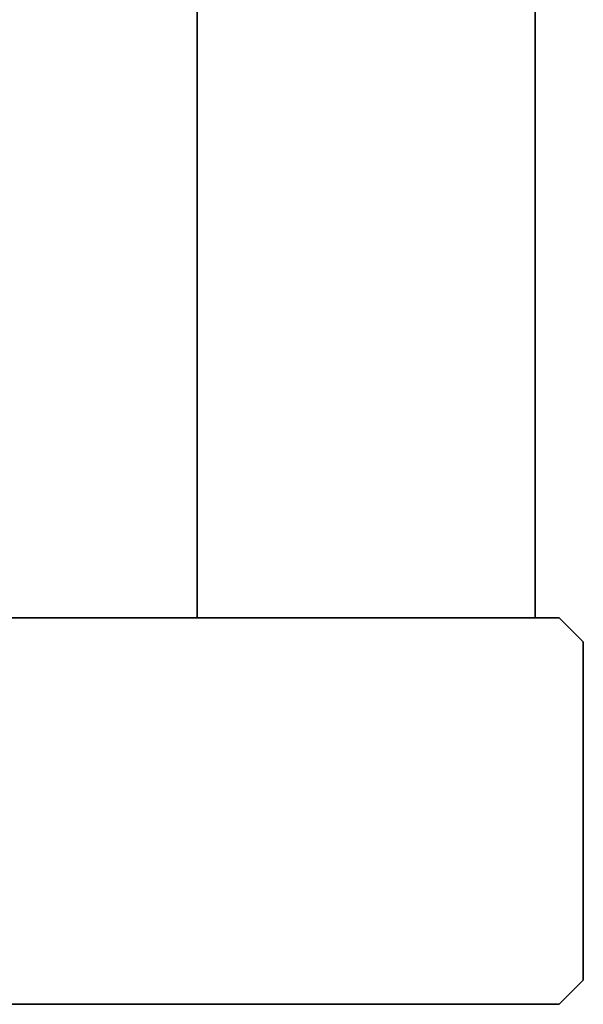
# Model space of a CAD drawing. Extents: x 0 to 1, y -1.03 to 0.
# Drawn here: x 0.97 to 0.98, y -1 to -0.98 of the extents above; entities that cross this region are included whole.
import ezdxf

# ---------------------------------------------------------------- set-up
doc = ezdxf.new("R2010")
doc.units = 0
for name, color, linetype in [('L31_STOP_DOOR', 7, 'CONTINUOUS'), ('L45_GLASSOUT', 7, 'CONTINUOUS'), ('L46_GLASSIN', 7, 'CONTINUOUS'), ('L47_GLASSRIM', 7, 'CONTINUOUS')]:
    doc.layers.add(name, color=color, linetype=linetype)

msp = doc.modelspace()

# ---------------------------------------------------------------- linework, layer by layer
at = {"layer": 'L31_STOP_DOOR', "color": 8}
for points, invisible_edges in [([(0.9702, -0.993, 2), (0.9828, -0.993), (0.9702, -0.993), (0.9702, -0.993, 2)], 9), ([(0.9828, -0.993), (0.9702, -0.993, 2), (0.9828, -0.993, 2), (0.9828, -0.993)], 9), ([(0.9702, -0.993, 2), (0.9702, -1.001, 2), (0.9828, -1.001, 2), (0.9702, -0.993, 2)], 13), ([(0.9702, -0.993, 2), (0.9828, -1.001, 2), (0.9828, -0.993, 2), (0.9702, -0.993, 2)], 11), ([(0.9702, -1.001), (0.9702, -0.993), (0.9828, -1.001), (0.9702, -1.001)], 11), ([(0.9828, -1.001), (0.9702, -0.993), (0.9828, -0.993), (0.9828, -1.001)], 13), ([(0.9828, -0.993, 2), (0.983503, -0.993), (0.9828, -0.993), (0.9828, -0.993, 2)], 9), ([(0.983503, -0.993), (0.9828, -0.993, 2), (0.983503, -0.993, 2), (0.983503, -0.993)], 9), ([(0.9828, -0.993, 2), (0.9828, -1.001, 2), (0.983503, -1.001, 2), (0.9828, -0.993, 2)], 13), ([(0.9828, -0.993, 2), (0.983503, -1.001, 2), (0.983503, -0.993, 2), (0.9828, -0.993, 2)], 11), ([(0.9828, -1.001), (0.9828, -0.993), (0.983503, -1.001), (0.9828, -1.001)], 11), ([(0.983503, -1.001), (0.9828, -0.993), (0.983503, -0.993), (0.983503, -1.001)], 13), ([(0.983503, -0.993, 2), (0.984, -0.993497), (0.983503, -0.993), (0.983503, -0.993, 2)], 9), ([(0.984, -0.993497), (0.983503, -0.993, 2), (0.984, -0.993497, 2), (0.984, -0.993497)], 9), ([(0.983503, -0.993, 2), (0.983503, -1.001, 2), (0.984, -1.000503, 2), (0.983503, -0.993, 2)], 13), ([(0.983503, -0.993, 2), (0.984, -1.000503, 2), (0.984, -0.9998, 2), (0.983503, -0.993, 2)], 13), ([(0.984, -0.9998, 2), (0.984, -0.993497, 2), (0.983503, -0.993, 2), (0.984, -0.9998, 2)], 13), ([(0.984, -0.993497), (0.984, -0.9998), (0.983503, -0.993), (0.984, -0.993497)], 11), ([(0.983503, -1.001), (0.983503, -0.993), (0.984, -1.000503), (0.983503, -1.001)], 11), ([(0.984, -1.000503), (0.983503, -0.993), (0.984, -0.9998), (0.984, -1.000503)], 11), ([(0.984, -0.9942), (0.984, -0.993497, 2), (0.984, -0.9942, 2), (0.984, -0.9942)], 9), ([(0.984, -0.993497, 2), (0.984, -0.9942), (0.984, -0.993497), (0.984, -0.993497, 2)], 9), ([(0.984, -0.993497, 2), (0.984, -0.9998, 2), (0.984, -0.9942, 2), (0.984, -0.993497, 2)], 9), ([(0.984, -0.9998), (0.984, -0.993497), (0.984, -0.9942), (0.984, -0.9998)], 9), ([(0.984, -0.9998), (0.984, -0.9942, 2), (0.984, -0.9998, 2), (0.984, -0.9998)], 9), ([(0.984, -0.9942, 2), (0.984, -0.9998), (0.984, -0.9942), (0.984, -0.9942, 2)], 9), ([(0.984, -1.000503), (0.984, -0.9998, 2), (0.984, -1.000503, 2), (0.984, -1.000503)], 9), ([(0.984, -0.9998, 2), (0.984, -1.000503), (0.984, -0.9998), (0.984, -0.9998, 2)], 9), ([(0.983503, -1.001), (0.984, -1.000503, 2), (0.983503, -1.001, 2), (0.983503, -1.001)], 9), ([(0.984, -1.000503, 2), (0.983503, -1.001), (0.984, -1.000503), (0.984, -1.000503, 2)], 9), ([(0.9828, -1.001), (0.9702, -1.001, 2), (0.9702, -1.001), (0.9828, -1.001)], 9), ([(0.9702, -1.001, 2), (0.9828, -1.001), (0.9828, -1.001, 2), (0.9702, -1.001, 2)], 9), ([(0.983503, -1.001, 2), (0.9828, -1.001), (0.983503, -1.001), (0.983503, -1.001, 2)], 9), ([(0.9828, -1.001), (0.983503, -1.001, 2), (0.9828, -1.001, 2), (0.9828, -1.001)], 9)]:
    msp.add_3dface(points, dxfattribs=dict(at, invisible_edges=invisible_edges))
at = {"layer": 'L45_GLASSOUT', "color": 8, "invisible_edges": 9}
for points in [[(0.983, 0), (0.983, -0.993, 2), (0.983, -0.993), (0.983, 0)], [(0.983, -0.993, 2), (0.983, 0), (0.983, 0, 2), (0.983, -0.993, 2)]]:
    msp.add_3dface(points, dxfattribs=at)
at = {"layer": 'L46_GLASSIN', "color": 8, "invisible_edges": 9}
for points in [[(0.976, -0.993, 2), (0.976, 0), (0.976, -0.993), (0.976, -0.993, 2)], [(0.976, 0), (0.976, -0.993, 2), (0.976, 0, 2), (0.976, 0)]]:
    msp.add_3dface(points, dxfattribs=at)
at = {"layer": 'L47_GLASSRIM', "color": 8, "invisible_edges": 9}
for points in [[(0.976, -0.993, 2), (0.983, 0, 2), (0.976, 0, 2), (0.976, -0.993, 2)], [(0.983, 0, 2), (0.976, -0.993, 2), (0.983, -0.993, 2), (0.983, 0, 2)], [(0.983, 0), (0.976, -0.993), (0.976, 0), (0.983, 0)], [(0.976, -0.993), (0.983, 0), (0.983, -0.993), (0.976, -0.993)], [(0.983, -0.993, 2), (0.976, -0.993), (0.983, -0.993), (0.983, -0.993, 2)], [(0.976, -0.993), (0.983, -0.993, 2), (0.976, -0.993, 2), (0.976, -0.993)]]:
    msp.add_3dface(points, dxfattribs=at)

doc.saveas('drawing.dxf')
